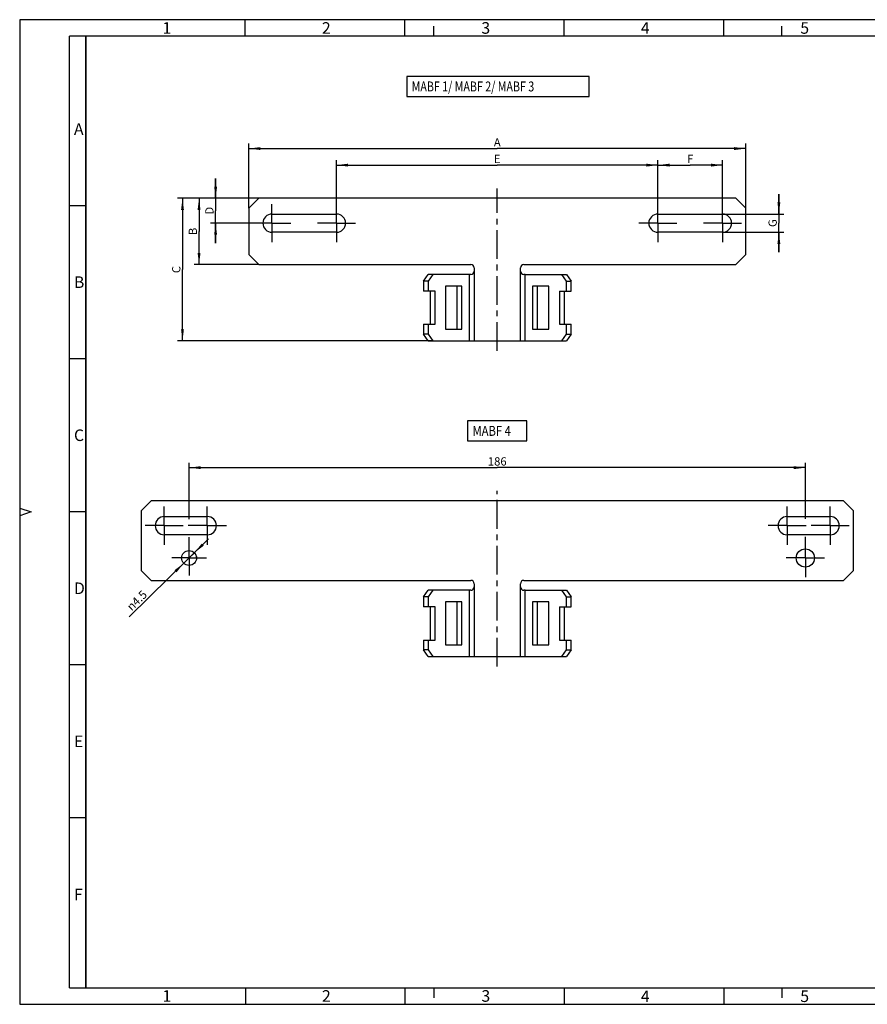
# Model space of a CAD drawing. Units: millimetres. Extents: x 0 to 420, y 0 to 297.
# Drawn here: x 0 to 256, y 0 to 297 of the extents above; entities that cross this region are included whole.
import ezdxf

# ---------------------------------------------------------------- set-up
doc = ezdxf.new("R2010")
doc.units = ezdxf.units.MM
doc.header["$LTSCALE"] = 23.1
doc.linetypes.add('CENTER', pattern=[0.6, 0.375, -0.075, 0.075, -0.075])
doc.layers.get('0').update_dxf_attribs({"linetype": 'CONTINUOUS'})
for name, color, linetype in [('2D-BEMASSUNG', 7, 'CONTINUOUS'), ('BEZUGSACHSEN', 7, 'CONTINUOUS'), ('BG_STARTBEZUEGE', 7, 'CONTINUOUS'), ('FASEN', 7, 'CONTINUOUS'), ('NOTIZ', 7, 'CONTINUOUS'), ('RUNDUNGEN', 7, 'CONTINUOUS')]:
    doc.layers.add(name, color=color, linetype=linetype)
doc.styles.get("Standard").update_dxf_attribs({"font": 'txt', "width": 0.7})
doc.styles.add('TEXTSTYLE_3', font='txt', dxfattribs={"width": 0.785714})
doc.styles.add('TEXTSTYLE_4', font='txt', dxfattribs={"width": 0.714286})
doc.styles.add('TEXTSTYLE_5', font='txt', dxfattribs={"width": 0.904762})
doc.styles.add('TEXTSTYLE_6', font='txt', dxfattribs={"width": 0.833333})
doc.styles.add('TEXTSTYLE_7', font='txt', dxfattribs={"width": 0.857143})
doc.styles.add('TEXTSTYLE_8', font='gdt', dxfattribs={"width": 0.7})
doc.dimstyles.new('DIMSTYLE_1', dxfattribs={"dimtxt": 2.5, "dimasz": 3.5, "dimexe": 1.5, "dimexo": 0, "dimtad": 1, "dimdsep": 46, "dimtxsty": 'STANDARD', "dimblk": '_FILLED', "dimblk1": '_FILLED', "dimblk2": '_FILLED', "dimcen": 0.09, "dimclrt": 5, "dimazin": 2, "dimtp": 0.1, "dimtm": 0.1, "dimtfac": 1, "dimtofl": 0, "dimtmove": 0, "dimatfit": 3, "dimldrblk": '_FILLED', "dimfxl": 1, "dimtolj": 1, "dimarcsym": 0})
doc.dimstyles.new('DIMSTYLE_2', dxfattribs={"dimtxt": 2.5, "dimasz": 3.5, "dimexe": 1.5, "dimexo": 0, "dimtad": 1, "dimdsep": 46, "dimtxsty": 'STANDARD', "dimblk": '_FILLED', "dimblk1": '_FILLED', "dimblk2": '_FILLED', "dimcen": 0.09, "dimclrt": 5, "dimazin": 2, "dimtp": 0.3, "dimtm": 0.3, "dimtfac": 1, "dimtofl": 0, "dimtmove": 0, "dimatfit": 3, "dimldrblk": '_FILLED', "dimfxl": 1, "dimtolj": 1, "dimarcsym": 0})
doc.dimstyles.new('DIMSTYLE_3', dxfattribs={"dimtxt": 2.5, "dimasz": 3.5, "dimexe": 1.5, "dimexo": 0, "dimtad": 1, "dimdsep": 46, "dimtxsty": 'STANDARD', "dimblk": '_FILLED', "dimblk1": '_FILLED', "dimblk2": '_FILLED', "dimcen": 0.09, "dimclrt": 5, "dimazin": 2, "dimtp": 0.5, "dimtm": 0.5, "dimtfac": 1, "dimtofl": 0, "dimtmove": 0, "dimatfit": 3, "dimldrblk": '_FILLED', "dimfxl": 1, "dimtolj": 1, "dimarcsym": 0})
doc.dimstyles.new('DIMSTYLE_4', dxfattribs={"dimtxt": 2.5, "dimasz": 3.5, "dimexe": 1.5, "dimexo": 0, "dimtad": 1, "dimdsep": 46, "dimtxsty": 'STANDARD', "dimblk": '_FILLED', "dimblk1": '_FILLED', "dimblk2": '_FILLED', "dimcen": 0.09, "dimclrt": 5, "dimazin": 2, "dimtp": 0.2, "dimtm": 0.2, "dimtfac": 1, "dimtofl": 0, "dimtmove": 0, "dimatfit": 3, "dimldrblk": '_FILLED', "dimfxl": 1, "dimtolj": 1, "dimarcsym": 0})
doc.dimstyles.new('DIMSTYLE_5', dxfattribs={"dimtxt": 2.5, "dimasz": 3.5, "dimexe": 1.5, "dimexo": 0, "dimtad": 1, "dimdec": 1, "dimdsep": 46, "dimtxsty": 'STANDARD', "dimblk": '_FILLED', "dimblk1": '_FILLED', "dimblk2": '_FILLED', "dimcen": 0.09, "dimclrt": 5, "dimazin": 2, "dimtp": 0.2, "dimtm": 0.2, "dimtfac": 1, "dimtdec": 1, "dimtofl": 0, "dimtmove": 0, "dimatfit": 3, "dimldrblk": '_FILLED', "dimfxl": 1, "dimtolj": 1, "dimarcsym": 0})
doc.dimstyles.new('DIMSTYLE_6', dxfattribs={"dimtxt": 2.5, "dimasz": 3.5, "dimexe": 1.5, "dimexo": 0, "dimtad": 1, "dimdsep": 46, "dimtxsty": 'STANDARD', "dimblk": '_FILLED', "dimblk1": '_FILLED', "dimblk2": '_FILLED', "dimcen": 0.09, "dimclrt": 5, "dimazin": 2, "dimtp": 0.1, "dimtm": 0.1, "dimtfac": 1, "dimtmove": 0, "dimatfit": 2, "dimldrblk": '_FILLED', "dimfxl": 1, "dimtolj": 1, "dimarcsym": 0})

# ---------------------------------------------------------------- blocks, each defined once
blk = doc.blocks.new('_FILLED')
at = {"color": 0, "linetype": 'BYBLOCK'}
blk.add_solid([(0, 0), (-1, 0.125), (-1, -0.125)], dxfattribs=at)
blk = doc.blocks.new('*D0')
at = {"layer": '2D-BEMASSUNG', "color": 2, "linetype": 'CONTINUOUS'}
for p, q in [((229.14, 238.38), (229.14, 244.38)), ((229.14, 244.38), (229.14, 235.63)), ((212.14, 238.38), (228.51, 238.38)), ((228.51, 238.38), (230.64, 238.38)), ((229.14, 226.88), (229.14, 235.63)), ((212.14, 232.88), (228.51, 232.88)), ((228.51, 232.88), (230.64, 232.88)), ((229.14, 232.88), (229.14, 226.88))]:
    blk.add_line(p, q, dxfattribs=at)
at = {"layer": '2D-BEMASSUNG', "color": 2, "linetype": 'CONTINUOUS', "xscale": 3.5, "yscale": 3.5, "zscale": 3.5}
for p, rotation in [((229.14, 238.38), 270), ((229.14, 232.88), 90)]:
    blk.add_blockref('_FILLED', p, dxfattribs=dict(at, rotation=rotation))
at = {"layer": '2D-BEMASSUNG', "color": 5, "linetype": 'CONTINUOUS', "insert": (226.01, 235.63), "char_height": 2.5, "width": 2.9464, "attachment_point": 2, "rotation": 90, "line_spacing_factor": 0.9}
blk.add_mtext('G', dxfattribs=at)
blk = doc.blocks.new('*D1')
at = {"layer": '2D-BEMASSUNG', "color": 2, "linetype": 'CONTINUOUS'}
for p, q in [((95.64, 253.75), (95.64, 254.63)), ((95.64, 241.38), (95.64, 253.75)), ((95.64, 253.13), (144.14, 253.13)), ((192.64, 253.13), (144.14, 253.13)), ((192.64, 253.75), (192.64, 254.63)), ((192.64, 241.38), (192.64, 253.75))]:
    blk.add_line(p, q, dxfattribs=at)
at = {"layer": '2D-BEMASSUNG', "color": 2, "linetype": 'CONTINUOUS', "xscale": 3.5, "yscale": 3.5, "zscale": 3.5, "rotation": 180}
blk.add_blockref('_FILLED', (95.64, 253.13), dxfattribs=at)
at = {"layer": '2D-BEMASSUNG', "color": 2, "linetype": 'CONTINUOUS', "xscale": 3.5, "yscale": 3.5, "zscale": 3.5}
blk.add_blockref('_FILLED', (192.64, 253.13), dxfattribs=at)
at = {"layer": '2D-BEMASSUNG', "color": 5, "linetype": 'CONTINUOUS', "insert": (144.14, 256.25), "char_height": 2.5, "width": 2.6786, "attachment_point": 2, "line_spacing_factor": 0.9}
blk.add_mtext('E', dxfattribs=at)
blk = doc.blocks.new('*D2')
at = {"layer": '2D-BEMASSUNG', "color": 2, "linetype": 'CONTINUOUS'}
for p, q in [((69.14, 258.75), (69.14, 259.63)), ((69.14, 240.13), (69.14, 258.75)), ((219.14, 258.75), (219.14, 259.63)), ((219.14, 240.13), (219.14, 258.75)), ((69.14, 258.13), (144.14, 258.13)), ((219.14, 258.13), (144.14, 258.13))]:
    blk.add_line(p, q, dxfattribs=at)
at = {"layer": '2D-BEMASSUNG', "color": 2, "linetype": 'CONTINUOUS', "xscale": 3.5, "yscale": 3.5, "zscale": 3.5, "rotation": 180}
blk.add_blockref('_FILLED', (69.14, 258.13), dxfattribs=at)
at = {"layer": '2D-BEMASSUNG', "color": 2, "linetype": 'CONTINUOUS', "xscale": 3.5, "yscale": 3.5, "zscale": 3.5}
blk.add_blockref('_FILLED', (219.14, 258.13), dxfattribs=at)
at = {"layer": '2D-BEMASSUNG', "color": 5, "linetype": 'CONTINUOUS', "insert": (144.14, 261.25), "char_height": 2.5, "width": 3.2143, "attachment_point": 2, "line_spacing_factor": 0.9}
blk.add_mtext('A', dxfattribs=at)
blk = doc.blocks.new('*D3')
at = {"layer": '2D-BEMASSUNG', "color": 2, "linetype": 'CONTINUOUS'}
for p, q in [((53.51, 243.13), (52.64, 243.13)), ((72.14, 243.13), (53.51, 243.13)), ((54.14, 243.13), (54.14, 233.13)), ((54.14, 223.13), (54.14, 233.13)), ((53.51, 223.13), (52.64, 223.13)), ((72.14, 223.13), (53.51, 223.13))]:
    blk.add_line(p, q, dxfattribs=at)
at = {"layer": '2D-BEMASSUNG', "color": 2, "linetype": 'CONTINUOUS', "xscale": 3.5, "yscale": 3.5, "zscale": 3.5}
for p, rotation in [((54.14, 243.13), 90), ((54.14, 223.13), 270)]:
    blk.add_blockref('_FILLED', p, dxfattribs=dict(at, rotation=rotation))
at = {"layer": '2D-BEMASSUNG', "color": 5, "linetype": 'CONTINUOUS', "insert": (51.01, 233.13), "char_height": 2.5, "width": 2.9464, "attachment_point": 2, "rotation": 90, "line_spacing_factor": 0.9}
blk.add_mtext('B', dxfattribs=at)
blk = doc.blocks.new('*D4')
at = {"layer": '2D-BEMASSUNG', "color": 2, "linetype": 'CONTINUOUS'}
for p, q in [((59.14, 243.13), (59.14, 249.13)), ((59.14, 249.13), (59.14, 239.38)), ((58.51, 243.13), (57.64, 243.13)), ((72.14, 243.13), (58.51, 243.13)), ((59.14, 229.63), (59.14, 239.38)), ((58.51, 235.63), (57.64, 235.63)), ((70.39, 235.63), (58.51, 235.63)), ((59.14, 235.63), (59.14, 229.63))]:
    blk.add_line(p, q, dxfattribs=at)
at = {"layer": '2D-BEMASSUNG', "color": 2, "linetype": 'CONTINUOUS', "xscale": 3.5, "yscale": 3.5, "zscale": 3.5}
for p, rotation in [((59.14, 243.13), 270), ((59.14, 235.63), 90)]:
    blk.add_blockref('_FILLED', p, dxfattribs=dict(at, rotation=rotation))
at = {"layer": '2D-BEMASSUNG', "color": 5, "linetype": 'CONTINUOUS', "insert": (56.01, 239.38), "char_height": 2.5, "width": 3.3929, "attachment_point": 2, "rotation": 90, "line_spacing_factor": 0.9}
blk.add_mtext('D', dxfattribs=at)
blk = doc.blocks.new('*D5')
at = {"layer": '2D-BEMASSUNG', "color": 2, "linetype": 'CONTINUOUS'}
for p, q in [((192.64, 253.75), (192.64, 254.63)), ((192.64, 241.38), (192.64, 253.75)), ((192.64, 253.13), (202.39, 253.13)), ((212.14, 253.13), (202.39, 253.13)), ((212.14, 253.75), (212.14, 254.63)), ((212.14, 241.38), (212.14, 253.75))]:
    blk.add_line(p, q, dxfattribs=at)
at = {"layer": '2D-BEMASSUNG', "color": 2, "linetype": 'CONTINUOUS', "xscale": 3.5, "yscale": 3.5, "zscale": 3.5, "rotation": 180}
blk.add_blockref('_FILLED', (192.64, 253.13), dxfattribs=at)
at = {"layer": '2D-BEMASSUNG', "color": 2, "linetype": 'CONTINUOUS', "xscale": 3.5, "yscale": 3.5, "zscale": 3.5}
blk.add_blockref('_FILLED', (212.14, 253.13), dxfattribs=at)
at = {"layer": '2D-BEMASSUNG', "color": 5, "linetype": 'CONTINUOUS', "insert": (202.39, 256.25), "char_height": 2.5, "width": 2.6786, "attachment_point": 2, "line_spacing_factor": 0.9}
blk.add_mtext('F', dxfattribs=at)
blk = doc.blocks.new('*D6')
at = {"layer": '2D-BEMASSUNG', "color": 2, "linetype": 'CONTINUOUS'}
for p, q in [((48.51, 243.13), (47.64, 243.13)), ((72.14, 243.13), (48.51, 243.13)), ((49.14, 243.13), (49.14, 221.63)), ((49.14, 200.13), (49.14, 221.63)), ((48.51, 200.13), (47.64, 200.13)), ((124.66, 200.13), (48.51, 200.13))]:
    blk.add_line(p, q, dxfattribs=at)
at = {"layer": '2D-BEMASSUNG', "color": 2, "linetype": 'CONTINUOUS', "xscale": 3.5, "yscale": 3.5, "zscale": 3.5}
for p, rotation in [((49.14, 243.13), 90), ((49.14, 200.13), 270)]:
    blk.add_blockref('_FILLED', p, dxfattribs=dict(at, rotation=rotation))
at = {"layer": '2D-BEMASSUNG', "color": 5, "linetype": 'CONTINUOUS', "insert": (46.01, 221.63), "char_height": 2.5, "width": 3.125, "attachment_point": 2, "rotation": 90, "line_spacing_factor": 0.9}
blk.add_mtext('C', dxfattribs=at)
blk = doc.blocks.new('*D7')
at = {"layer": '2D-BEMASSUNG', "color": 2, "linetype": 'CONTINUOUS'}
for p, q in [((51.14, 146.32), (51.14, 163.38)), ((237.14, 146.42), (237.14, 163.38)), ((51.14, 161.88), (144.14, 161.88)), ((237.14, 161.88), (144.14, 161.88)), ((51.14, 134.63), (51.14, 140.89)), ((237.14, 134.63), (237.14, 140.98))]:
    blk.add_line(p, q, dxfattribs=at)
at = {"layer": '2D-BEMASSUNG', "color": 2, "linetype": 'CONTINUOUS', "xscale": 3.5, "yscale": 3.5, "zscale": 3.5, "rotation": 180}
blk.add_blockref('_FILLED', (51.14, 161.88), dxfattribs=at)
at = {"layer": '2D-BEMASSUNG', "color": 2, "linetype": 'CONTINUOUS', "xscale": 3.5, "yscale": 3.5, "zscale": 3.5}
blk.add_blockref('_FILLED', (237.14, 161.88), dxfattribs=at)
at = {"layer": '2D-BEMASSUNG', "color": 5, "linetype": 'CONTINUOUS', "insert": (144.14, 165.01), "char_height": 2.5, "width": 8.0357, "attachment_point": 2, "line_spacing_factor": 0.9}
blk.add_mtext('186', dxfattribs=at)
blk = doc.blocks.new('*D8')
at = {"layer": '2D-BEMASSUNG', "color": 2, "linetype": 'CONTINUOUS'}
for p, q in [((51.14, 134.63), (57.03, 140.4)), ((51.14, 134.63), (33.03, 116.9)), ((49.53, 133.06), (51.14, 134.63)), ((52.75, 136.21), (51.14, 134.63))]:
    blk.add_line(p, q, dxfattribs=at)
at = {"layer": '2D-BEMASSUNG', "color": 2, "linetype": 'CONTINUOUS', "xscale": 3.5, "yscale": 3.5, "zscale": 3.5}
for p, rotation in [((52.75, 136.21), 224.4071100229), ((49.53, 133.06), 44.4060642013)]:
    blk.add_blockref('_FILLED', p, dxfattribs=dict(at, rotation=rotation))
at = {"layer": '2D-BEMASSUNG', "color": 5, "linetype": 'CONTINUOUS', "insert": (36.93, 125.09), "char_height": 2.5, "width": 12.7679, "attachment_point": 3, "rotation": 44.4075, "line_spacing_factor": 0.9, "style": 'TEXTSTYLE_8'}
blk.add_mtext('{\\fgdt;n}\\ftxt;4.5', dxfattribs=at)

msp = doc.modelspace()

# ---------------------------------------------------------------- linework, layer by layer
at = {"color": 2, "linetype": 'CONTINUOUS'}
for p, q in [((0, 297), (0, 0)), ((420, 297), (0, 297)), ((68.097, 291.99), (68.097, 296.99)), ((116.227, 291.99), (116.227, 296.99)), ((125, 292), (125, 295)), ((164.357, 291.99), (164.357, 296.99)), ((212.487, 291.99), (212.487, 296.99)), ((230, 292), (230, 295)), ((20, 5), (20, 292.125)), ((20.005, 240.883), (15.005, 240.883)), ((20.005, 194.723), (15.005, 194.723)), ((0, 149.67), (3.5, 148.5)), ((20.005, 148.563), (15.005, 148.563)), ((3.5, 148.5), (0, 147.33)), ((20.005, 102.403), (15.005, 102.403)), ((20.005, 56.243), (15.005, 56.243)), ((68.109, 5), (68.109, 0)), ((116.239, 5), (116.239, 0)), ((125, 5), (125, 2)), ((164.369, 5), (164.369, 0)), ((212.499, 5), (212.499, 0)), ((230, 5), (230, 2)), ((0, 0), (420, 0))]:
    msp.add_line(p, q, dxfattribs=at)
at = {"color": 7, "linetype": 'CONTINUOUS'}
for p, q in [((15, 5), (15, 292)), ((415, 292), (15, 292)), ((20, 292), (20, 5)), ((125.369, 215.126), (121.834, 215.126)), ((125.369, 205.126), (125.369, 215.126)), ((128.551, 216.626), (128.551, 203.626)), ((133.501, 216.626), (128.551, 216.626)), ((133.501, 203.626), (133.501, 216.626)), ((159.725, 216.626), (154.775, 216.626)), ((154.775, 216.626), (154.775, 203.626)), ((159.725, 203.626), (159.725, 216.626)), ((162.907, 215.126), (166.443, 215.126)), ((162.907, 215.126), (162.907, 205.126)), ((121.834, 205.126), (125.369, 205.126)), ((162.907, 205.126), (166.443, 205.126)), ((128.551, 203.626), (133.501, 203.626)), ((154.775, 203.626), (159.725, 203.626)), ((135.724, 200.126), (152.552, 200.126)), ((125.369, 119.882), (121.834, 119.882)), ((125.369, 109.882), (125.369, 119.882)), ((128.551, 121.382), (128.551, 108.382)), ((133.501, 121.382), (128.551, 121.382)), ((133.501, 108.382), (133.501, 121.382)), ((159.725, 121.382), (154.775, 121.382)), ((154.775, 121.382), (154.775, 108.382)), ((159.725, 108.382), (159.725, 121.382)), ((162.907, 119.882), (166.443, 119.882)), ((162.907, 119.882), (162.907, 109.882)), ((121.834, 109.882), (125.369, 109.882)), ((128.551, 108.382), (133.501, 108.382)), ((154.775, 108.382), (159.725, 108.382)), ((162.907, 109.882), (166.443, 109.882)), ((135.724, 104.882), (152.552, 104.882)), ((15, 5), (415, 5))]:
    msp.add_line(p, q, dxfattribs=at)
at = {"color": 9, "linetype": 'CONTINUOUS'}
for p, q in [((135.724, 200.126), (135.724, 220.126)), ((152.552, 200.126), (152.552, 220.126)), ((135.724, 104.882), (135.724, 124.882)), ((152.552, 104.882), (152.552, 124.882))]:
    msp.add_line(p, q, dxfattribs=at)
at = {"color": 3, "linetype": 'CONTINUOUS'}
for p, q in [((123.955, 205.126), (123.955, 215.126)), ((132.087, 203.626), (132.087, 216.626)), ((156.19, 216.626), (156.19, 203.626)), ((164.321, 215.126), (164.321, 205.126)), ((123.955, 109.882), (123.955, 119.882)), ((132.087, 108.382), (132.087, 121.382)), ((156.19, 121.382), (156.19, 108.382)), ((164.321, 119.882), (164.321, 109.882))]:
    msp.add_line(p, q, dxfattribs=at)
at = {"layer": '2D-BEMASSUNG', "color": 2, "linetype": 'CONTINUOUS'}
msp.add_arc((51.138, 134.632), 2.25, 0, 44.40749, dxfattribs=at)
at = {"layer": 'BEZUGSACHSEN', "color": 7, "linetype": 'CENTER'}
for p, q in [((76.138, 235.626), (76.138, 241.376)), ((95.638, 235.626), (95.638, 241.376)), ((192.638, 235.626), (192.638, 241.376)), ((212.138, 235.626), (212.138, 241.376)), ((76.138, 235.626), (70.388, 235.626)), ((76.138, 235.626), (76.138, 229.876)), ((76.138, 235.626), (81.888, 235.626)), ((95.638, 235.626), (89.888, 235.626)), ((95.638, 235.626), (95.638, 229.876)), ((95.638, 235.626), (101.388, 235.626)), ((192.638, 235.626), (186.888, 235.626)), ((192.638, 235.626), (198.388, 235.626)), ((192.638, 235.626), (192.638, 229.876)), ((212.138, 235.626), (206.388, 235.626)), ((212.138, 235.626), (217.888, 235.626)), ((212.138, 235.626), (212.138, 229.876)), ((43.638, 144.382), (43.638, 150.132)), ((56.638, 144.382), (56.638, 150.132)), ((231.638, 144.382), (231.638, 150.132)), ((244.638, 144.382), (244.638, 150.132)), ((43.638, 144.382), (37.888, 144.382)), ((43.638, 144.382), (43.638, 138.632)), ((43.638, 144.382), (49.388, 144.382)), ((56.638, 144.382), (50.888, 144.382)), ((56.638, 144.382), (56.638, 138.632)), ((56.638, 144.382), (62.388, 144.382)), ((231.638, 144.382), (225.888, 144.382)), ((231.638, 144.382), (237.388, 144.382)), ((231.638, 144.382), (231.638, 138.632)), ((244.638, 144.382), (238.888, 144.382)), ((244.638, 144.382), (250.388, 144.382)), ((244.638, 144.382), (244.638, 138.632)), ((51.138, 134.632), (51.138, 139.882)), ((237.138, 134.632), (237.138, 140.382)), ((51.138, 134.632), (45.888, 134.632)), ((51.138, 134.632), (51.138, 129.382)), ((51.138, 134.632), (56.388, 134.632)), ((237.138, 134.632), (231.388, 134.632)), ((237.138, 134.632), (242.888, 134.632)), ((237.138, 134.632), (237.138, 128.882))]:
    msp.add_line(p, q, dxfattribs=at)
at = {"layer": 'BEZUGSACHSEN', "color": 7, "linetype": 'CONTINUOUS'}
for p, q in [((76.138, 238.376), (95.638, 238.376)), ((192.638, 238.376), (212.138, 238.376)), ((95.638, 232.876), (76.138, 232.876)), ((212.138, 232.876), (192.638, 232.876)), ((43.638, 147.132), (56.638, 147.132)), ((231.638, 147.132), (244.638, 147.132)), ((56.638, 141.632), (43.638, 141.632)), ((244.638, 141.632), (231.638, 141.632))]:
    msp.add_line(p, q, dxfattribs=at)
for centre, radius in [((51.138, 134.632), 2.25), ((237.138, 134.632), 2.75)]:
    msp.add_circle(centre, radius, dxfattribs=at)
for centre, start, end in [((76.138, 235.626), 90, 270), ((95.638, 235.626), 270, 90), ((192.638, 235.626), 90, 270), ((212.138, 235.626), 270, 90), ((43.638, 144.382), 90, 270), ((56.638, 144.382), 270, 90), ((231.638, 144.382), 90, 270), ((244.638, 144.382), 270, 90)]:
    msp.add_arc(centre, 2.75, start, end, dxfattribs=at)
at = {"layer": 'BG_STARTBEZUEGE', "color": 7, "linetype": 'CENTER'}
for p, q in [((144.138, 197.126), (144.138, 246.126)), ((144.138, 101.882), (144.138, 154.882))]:
    msp.add_line(p, q, dxfattribs=at)
at = {"layer": 'FASEN', "color": 7, "linetype": 'CONTINUOUS'}
for p, q in [((72.138, 243.126), (69.138, 240.126)), ((216.138, 243.126), (72.138, 243.126)), ((219.138, 240.126), (216.138, 243.126)), ((69.138, 240.126), (69.138, 226.126)), ((219.138, 226.126), (219.138, 240.126)), ((69.138, 226.126), (72.138, 223.126)), ((216.138, 223.126), (219.138, 226.126)), ((72.138, 223.126), (136.138, 223.126)), ((152.138, 223.126), (216.138, 223.126)), ((124.662, 220.126), (123.248, 218.126)), ((135.724, 220.126), (123.248, 220.126)), ((152.552, 220.126), (165.028, 220.126)), ((165.028, 218.126), (163.614, 220.126)), ((123.248, 218.126), (121.834, 218.126)), ((123.248, 218.126), (123.248, 215.126)), ((165.028, 218.126), (166.443, 218.126)), ((165.028, 215.126), (165.028, 218.126)), ((123.248, 205.126), (123.248, 202.126)), ((165.028, 202.126), (165.028, 205.126)), ((123.248, 202.126), (121.834, 202.126)), ((123.248, 202.126), (124.662, 200.126)), ((163.614, 200.126), (165.028, 202.126)), ((165.028, 202.126), (166.443, 202.126)), ((123.248, 200.126), (135.724, 200.126)), ((152.552, 200.126), (165.028, 200.126)), ((39.638, 151.882), (36.638, 148.882)), ((248.638, 151.882), (39.638, 151.882)), ((251.638, 148.882), (248.638, 151.882)), ((36.638, 148.882), (36.638, 130.882)), ((251.638, 130.882), (251.638, 148.882)), ((36.638, 130.882), (39.638, 127.882)), ((248.638, 127.882), (251.638, 130.882)), ((39.638, 127.882), (136.138, 127.882)), ((152.138, 127.882), (248.638, 127.882)), ((124.662, 124.882), (123.248, 122.882)), ((135.724, 124.882), (123.248, 124.882)), ((152.552, 124.882), (165.028, 124.882)), ((165.028, 122.882), (163.614, 124.882)), ((123.248, 122.882), (121.834, 122.882)), ((123.248, 122.882), (123.248, 119.882)), ((165.028, 122.882), (166.443, 122.882)), ((165.028, 119.882), (165.028, 122.882)), ((123.248, 109.882), (123.248, 106.882)), ((165.028, 106.882), (165.028, 109.882)), ((123.248, 106.882), (121.834, 106.882)), ((123.248, 106.882), (124.662, 104.882)), ((123.248, 104.882), (135.724, 104.882)), ((152.552, 104.882), (165.028, 104.882)), ((163.614, 104.882), (165.028, 106.882)), ((165.028, 106.882), (166.443, 106.882))]:
    msp.add_line(p, q, dxfattribs=at)
at = {"layer": 'FASEN', "color": 3, "linetype": 'CONTINUOUS'}
for p, q in [((121.834, 218.126), (123.248, 220.126)), ((165.028, 220.126), (166.443, 218.126)), ((121.834, 218.126), (121.834, 215.126)), ((166.443, 215.126), (166.443, 218.126)), ((121.834, 205.126), (121.834, 202.126)), ((166.443, 202.126), (166.443, 205.126)), ((123.248, 200.126), (121.834, 202.126)), ((166.443, 202.126), (165.028, 200.126)), ((121.834, 122.882), (123.248, 124.882)), ((165.028, 124.882), (166.443, 122.882)), ((121.834, 122.882), (121.834, 119.882)), ((166.443, 119.882), (166.443, 122.882)), ((121.834, 109.882), (121.834, 106.882)), ((166.443, 106.882), (166.443, 109.882)), ((123.248, 104.882), (121.834, 106.882)), ((166.443, 106.882), (165.028, 104.882))]:
    msp.add_line(p, q, dxfattribs=at)
at = {"layer": 'NOTIZ', "color": 2, "linetype": 'CONTINUOUS'}
for points in [[(116.813, 273.859), (171.884, 273.859), (171.884, 279.859), (116.813, 279.859), (116.813, 273.859)], [(135.182, 169.974), (153.111, 169.974), (153.111, 175.974), (135.182, 175.974), (135.182, 169.974)]]:
    msp.add_lwpolyline(points, dxfattribs=at)
at = {"layer": 'RUNDUNGEN', "color": 7, "linetype": 'CONTINUOUS'}
for p, q in [((136.138, 220.126), (135.724, 220.126)), ((137.138, 222.126), (137.138, 221.126)), ((151.138, 221.126), (151.138, 222.126)), ((152.552, 220.126), (152.138, 220.126)), ((136.138, 124.882), (135.724, 124.882)), ((137.138, 126.882), (137.138, 125.882)), ((151.138, 125.882), (151.138, 126.882)), ((152.552, 124.882), (152.138, 124.882))]:
    msp.add_line(p, q, dxfattribs=at)
at = {"layer": 'RUNDUNGEN', "color": 9, "linetype": 'CONTINUOUS'}
for p, q in [((137.138, 221.126), (137.138, 200.126)), ((151.138, 200.126), (151.138, 221.126)), ((137.138, 125.882), (137.138, 104.882)), ((151.138, 104.882), (151.138, 125.882))]:
    msp.add_line(p, q, dxfattribs=at)
at = {"layer": 'RUNDUNGEN', "color": 7, "linetype": 'CONTINUOUS'}
for centre, start, end in [((136.138, 222.126), 0, 90), ((152.138, 222.126), 90, 180), ((136.138, 221.126), 270, 360), ((152.138, 221.126), 180, 270), ((136.138, 126.882), 0, 90), ((152.138, 126.882), 90, 180), ((136.138, 125.882), 270, 360), ((152.138, 125.882), 180, 270)]:
    msp.add_arc(centre, 1, start, end, dxfattribs=at)

# ---------------------------------------------------------------- texts
at = {"color": 5, "linetype": 'CONTINUOUS', "char_height": 3.49316, "attachment_point": 1, "line_spacing_factor": 0.9}
for s, insert, width, style in [('\\Q0.000018724;1', (43.097, 296.253), 2.99414, 'TEXTSTYLE_3'), ('\\Q0.000018724;2', (91.227, 296.253), 4.11694, 'TEXTSTYLE_3'), ('\\Q0.000018724;3', (139.357, 296.253), 3.74268, 'TEXTSTYLE_3'), ('\\Q0.000018724;4', (187.487, 296.253), 4.11694, 'TEXTSTYLE_4'), ('\\Q0.000018724;5', (235.617, 296.253), 3.74268, 'TEXTSTYLE_3'), ('\\Q0.000018724;A', (16.385, 265.746), 4.49121, 'TEXTSTYLE_4'), ('\\Q0.000018724;B', (16.385, 219.576), 4.11694, 'TEXTSTYLE_4'), ('\\Q0.000018724;C', (16.385, 173.406), 4.36646, 'TEXTSTYLE_5'), ('\\Q0.000018724;D', (16.385, 127.236), 4.74072, 'TEXTSTYLE_6'), ('\\Q0.000018724;E', (16.385, 81.066), 3.74268, 'TEXTSTYLE_3'), ('\\Q0.000018724;F', (16.385, 34.896), 3.74268, 'TEXTSTYLE_7'), ('\\Q0.000018724;1', (43.109, 4.263), 2.99414, 'TEXTSTYLE_3'), ('\\Q0.000018724;2', (91.239, 4.263), 4.11694, 'TEXTSTYLE_3'), ('\\Q0.000018724;3', (139.369, 4.263), 3.74268, 'TEXTSTYLE_3'), ('\\Q0.000018724;4', (187.492, 4.156), 4.11694, 'TEXTSTYLE_4'), ('\\Q0.000018724;5', (235.608, 4.184), 3.74268, 'TEXTSTYLE_3')]:
    msp.add_mtext(s, dxfattribs=dict(at, insert=insert, width=width, style=style))
at = {"layer": 'NOTIZ', "color": 5, "linetype": 'CONTINUOUS'}
for s, width, p in [('MABF 1/ MABF 2/ MABF 3', 0.788961, (118.313, 275.359)), ('MABF 4', 0.829365, (136.682, 171.474))]:
    msp.add_text(s, height=3, dxfattribs=dict(at, width=width)).set_placement(p)

# ---------------------------------------------------------------- dimensions: what is measured, and where the dimension line sits
at = {"layer": '2D-BEMASSUNG', "color": 2, "linetype": 'CONTINUOUS'}
dim = msp.add_linear_dim(base=(219.138, 258.126), p1=(69.138, 240.126), p2=(219.138, 240.126), text='<>A', dimstyle='DIMSTYLE_3', dxfattribs=at)
dim.commit()
dim.dimension.update_dxf_attribs({"geometry": '*D2', "text_midpoint": (143.781, 258.126), "dimtype": 160})
for base, p1, p2, angle, text, dimstyle, picture, middle in [((95.638, 253.126), (192.638, 241.376), (95.638, 241.376), 180, 'E', 'DIMSTYLE_2', '*D1', (143.781, 253.126)), ((192.638, 253.126), (212.138, 241.376), (192.638, 241.376), 180, '<>F', 'DIMSTYLE_5', '*D5', (202.031, 253.126)), ((59.138, 243.126), (70.388, 235.626), (72.138, 243.126), 90, '<>D', 'DIMSTYLE_4', '*D4', (59.138, 238.87)), ((229.138, 232.876), (212.138, 238.376), (212.138, 232.876), 270, 'G', 'DIMSTYLE_1', '*D0', (229.138, 235.269)), ((49.138, 243.126), (124.662, 200.126), (72.138, 243.126), 90, 'C', 'DIMSTYLE_2', '*D6', (49.138, 221.12)), ((54.138, 223.126), (72.138, 243.126), (72.138, 223.126), 270, 'B', 'DIMSTYLE_4', '*D3', (54.138, 232.769))]:
    dim = msp.add_linear_dim(base=base, p1=p1, p2=p2, angle=angle, text=text, dimstyle=dimstyle, dxfattribs=at)
    dim.commit()
    dim.dimension.update_dxf_attribs({"geometry": picture, "text_midpoint": middle, "dimtype": 160})
dim = msp.add_linear_dim(base=(237.138, 161.882), p1=(51.138, 134.632), p2=(237.138, 134.632), dimstyle='DIMSTYLE_3', dxfattribs=at)
dim.commit()
dim.dimension.update_dxf_attribs({"geometry": '*D7', "text_midpoint": (143.781, 161.882), "dimtype": 160})
dim = msp.add_diameter_dim_2p(p1=(49.531, 133.057), p2=(52.746, 136.206), text='%%c<>', dimstyle='DIMSTYLE_6', override={"dimpost": '<>'}, dxfattribs=at)
dim.commit()
dim.dimension.update_dxf_attribs({"geometry": '*D8', "text_midpoint": (34.763, 121.216), "dimtype": 163})

doc.saveas('drawing.dxf')
